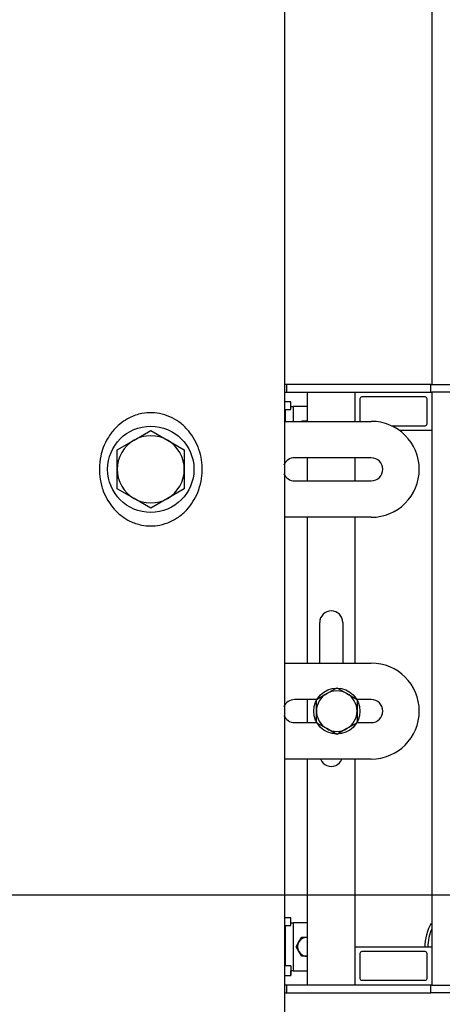
# Model space of a CAD drawing. Units: inches. Extents: x 33 to 263, y -206 to -2.
# Drawn here: x 138 to 147, y -190 to -168 of the extents above; entities that cross this region are included whole.
import ezdxf

# ---------------------------------------------------------------- set-up
doc = ezdxf.new("R2010")
doc.units = ezdxf.units.IN
doc.header["$MEASUREMENT"] = 0
doc.layers.add('Layer 1', color=7, linetype='Continuous')

# ---------------------------------------------------------------- blocks, each defined once
blk = doc.blocks.new('block 13523')
at = {"layer": 'Layer 1', "color": 7, "lineweight": 25, "true_color": 0xffffff}
blk.add_open_spline([(145.487, -183.169), (145.487, -182.89), (145.261, -182.664), (144.982, -182.664), (144.703, -182.664), (144.477, -182.89), (144.477, -183.169), (144.477, -183.448), (144.703, -183.674), (144.982, -183.674), (145.261, -183.674), (145.487, -183.448), (145.487, -183.169), (145.487, -183.169), (145.487, -183.169), (145.487, -183.169)], degree=3, knots=[0, 0, 0, 0, 1, 1, 1, 2, 2, 2, 3, 3, 3, 4, 4, 4, 5, 5, 5, 5], dxfattribs=at)
blk = doc.blocks.new('block 14407')
at = {"layer": 'Layer 1', "color": 7, "lineweight": 25, "true_color": 0xffffff}
blk.add_lwpolyline([(145.386, -188.338), (145.386, -184.221)], dxfattribs=at)
blk = doc.blocks.new('block 14408')
at = {"layer": 'Layer 1', "color": 7, "lineweight": 25, "true_color": 0xffffff}
blk.add_lwpolyline([(145.386, -182.117), (145.386, -178.918)], dxfattribs=at)
blk = doc.blocks.new('block 14409')
at = {"layer": 'Layer 1', "color": 7, "lineweight": 25, "true_color": 0xffffff}
blk.add_lwpolyline([(145.386, -178.118), (145.386, -177.613)], dxfattribs=at)
blk = doc.blocks.new('block 14410')
at = {"layer": 'Layer 1', "color": 7, "lineweight": 25, "true_color": 0xffffff}
blk.add_lwpolyline([(144.333, -176.173), (144.333, -176.813)], dxfattribs=at)
blk = doc.blocks.new('block 14411')
at = {"layer": 'Layer 1', "color": 7, "lineweight": 25, "true_color": 0xffffff}
blk.add_lwpolyline([(144.333, -177.613), (144.333, -178.118)], dxfattribs=at)
blk = doc.blocks.new('block 14412')
at = {"layer": 'Layer 1', "color": 7, "lineweight": 25, "true_color": 0xffffff}
blk.add_lwpolyline([(144.333, -178.918), (144.333, -182.117)], dxfattribs=at)
blk = doc.blocks.new('block 14413')
at = {"layer": 'Layer 1', "color": 7, "lineweight": 25, "true_color": 0xffffff}
blk.add_lwpolyline([(144.333, -182.917), (144.333, -183.422)], dxfattribs=at)
blk = doc.blocks.new('block 14414')
at = {"layer": 'Layer 1', "color": 7, "lineweight": 25, "true_color": 0xffffff}
blk.add_lwpolyline([(144.333, -184.221), (144.333, -189.179)], dxfattribs=at)
blk = doc.blocks.new('block 14415')
at = {"layer": 'Layer 1', "color": 7, "lineweight": 25, "true_color": 0xffffff}
blk.add_lwpolyline([(145.386, -189.179), (144.333, -189.179)], dxfattribs=at)
blk = doc.blocks.new('block 14416')
at = {"layer": 'Layer 1', "color": 7, "lineweight": 25, "true_color": 0xffffff}
blk.add_lwpolyline([(144.333, -176.173), (145.386, -176.173)], dxfattribs=at)
blk = doc.blocks.new('block 14417')
at = {"layer": 'Layer 1', "color": 7, "lineweight": 25, "true_color": 0xffffff}
blk.add_open_spline([(145.112, -181.224), (145.112, -181.085), (144.999, -180.972), (144.86, -180.972), (144.72, -180.972), (144.607, -181.085), (144.607, -181.224)], degree=3, knots=[0, 0, 0, 0, 1, 1, 1, 2, 2, 2, 2], dxfattribs=at)
blk = doc.blocks.new('block 14418')
at = {"layer": 'Layer 1', "color": 7, "lineweight": 25, "true_color": 0xffffff}
blk.add_lwpolyline([(145.112, -181.224), (145.112, -182.117)], dxfattribs=at)
blk = doc.blocks.new('block 14419')
at = {"layer": 'Layer 1', "color": 7, "lineweight": 25, "true_color": 0xffffff}
blk.add_open_spline([(144.628, -184.228), (144.682, -184.356), (144.831, -184.416), (144.959, -184.361), (145.014, -184.341), (145.074, -184.28), (145.093, -184.224)], degree=3, knots=[0, 0, 0, 0, 1, 1, 1, 2, 2, 2, 2], dxfattribs=at)
blk = doc.blocks.new('block 14420')
at = {"layer": 'Layer 1', "color": 7, "lineweight": 25, "true_color": 0xffffff}
blk.add_lwpolyline([(144.607, -182.117), (144.607, -181.224)], dxfattribs=at)
blk = doc.blocks.new('block 14421')
at = {"layer": 'Layer 1', "color": 7, "lineweight": 25, "true_color": 0xffffff}
blk.add_open_spline([(144.625, -184.221), (144.625, -184.223), (144.627, -184.226), (144.628, -184.228)], degree=3, dxfattribs=at)
blk = doc.blocks.new('block 14440')
at = {"layer": 'Layer 1', "color": 7, "lineweight": 25, "true_color": 0xffffff}
blk.add_lwpolyline([(145.426, -183.425), (145.204, -183.554)], dxfattribs=at)
blk = doc.blocks.new('block 14441')
at = {"layer": 'Layer 1', "color": 7, "lineweight": 25, "true_color": 0xffffff}
blk.add_lwpolyline([(145.204, -183.554), (144.982, -183.682)], dxfattribs=at)
blk = doc.blocks.new('block 14442')
at = {"layer": 'Layer 1', "color": 7, "lineweight": 25, "true_color": 0xffffff}
blk.add_lwpolyline([(144.982, -183.682), (144.76, -183.554)], dxfattribs=at)
blk = doc.blocks.new('block 14443')
at = {"layer": 'Layer 1', "color": 7, "lineweight": 25, "true_color": 0xffffff}
blk.add_lwpolyline([(144.76, -183.554), (144.538, -183.425)], dxfattribs=at)
blk = doc.blocks.new('block 14444')
at = {"layer": 'Layer 1', "color": 7, "lineweight": 25, "true_color": 0xffffff}
blk.add_lwpolyline([(144.538, -183.425), (144.538, -183.169)], dxfattribs=at)
blk = doc.blocks.new('block 14445')
at = {"layer": 'Layer 1', "color": 7, "lineweight": 25, "true_color": 0xffffff}
blk.add_lwpolyline([(144.538, -183.169), (144.538, -182.913)], dxfattribs=at)
blk = doc.blocks.new('block 14446')
at = {"layer": 'Layer 1', "color": 7, "lineweight": 25, "true_color": 0xffffff}
blk.add_lwpolyline([(144.538, -182.913), (144.76, -182.784)], dxfattribs=at)
blk = doc.blocks.new('block 14447')
at = {"layer": 'Layer 1', "color": 7, "lineweight": 25, "true_color": 0xffffff}
blk.add_lwpolyline([(144.76, -182.784), (144.982, -182.656)], dxfattribs=at)
blk = doc.blocks.new('block 14448')
at = {"layer": 'Layer 1', "color": 7, "lineweight": 25, "true_color": 0xffffff}
blk.add_lwpolyline([(144.982, -182.656), (145.204, -182.784)], dxfattribs=at)
blk = doc.blocks.new('block 14449')
at = {"layer": 'Layer 1', "color": 7, "lineweight": 25, "true_color": 0xffffff}
blk.add_lwpolyline([(145.204, -182.784), (145.426, -182.913)], dxfattribs=at)
blk = doc.blocks.new('block 14450')
at = {"layer": 'Layer 1', "color": 7, "lineweight": 25, "true_color": 0xffffff}
blk.add_lwpolyline([(145.426, -182.913), (145.426, -183.169)], dxfattribs=at)
blk = doc.blocks.new('block 14451')
at = {"layer": 'Layer 1', "color": 7, "lineweight": 25, "true_color": 0xffffff}
blk.add_lwpolyline([(145.426, -183.169), (145.426, -183.425)], dxfattribs=at)
blk = doc.blocks.new('block 14452')
at = {"layer": 'Layer 1', "color": 7, "lineweight": 25, "true_color": 0xffffff}
blk.add_open_spline([(145.204, -183.554), (145.334, -183.487), (145.433, -183.315), (145.426, -183.169)], degree=3, dxfattribs=at)
blk = doc.blocks.new('block 14453')
at = {"layer": 'Layer 1', "color": 7, "lineweight": 25, "true_color": 0xffffff}
blk.add_open_spline([(144.76, -183.554), (144.883, -183.633), (145.081, -183.633), (145.204, -183.554)], degree=3, dxfattribs=at)
blk = doc.blocks.new('block 14454')
at = {"layer": 'Layer 1', "color": 7, "lineweight": 25, "true_color": 0xffffff}
blk.add_open_spline([(144.538, -183.169), (144.53, -183.315), (144.63, -183.487), (144.76, -183.554)], degree=3, dxfattribs=at)
blk = doc.blocks.new('block 14455')
at = {"layer": 'Layer 1', "color": 7, "lineweight": 25, "true_color": 0xffffff}
blk.add_open_spline([(144.76, -182.784), (144.63, -182.851), (144.53, -183.023), (144.538, -183.169)], degree=3, dxfattribs=at)
blk = doc.blocks.new('block 14456')
at = {"layer": 'Layer 1', "color": 7, "lineweight": 25, "true_color": 0xffffff}
blk.add_open_spline([(145.204, -182.784), (145.081, -182.705), (144.883, -182.705), (144.76, -182.784)], degree=3, dxfattribs=at)
blk = doc.blocks.new('block 14457')
at = {"layer": 'Layer 1', "color": 7, "lineweight": 25, "true_color": 0xffffff}
blk.add_open_spline([(145.426, -183.169), (145.433, -183.023), (145.334, -182.851), (145.204, -182.784)], degree=3, dxfattribs=at)
blk = doc.blocks.new('block 14733')
at = {"layer": 'Layer 1', "color": 7, "lineweight": 25, "true_color": 0xffffff}
blk.add_lwpolyline([(140.162, -177.865), (140.162, -177.44)], dxfattribs=at)
blk = doc.blocks.new('block 14734')
at = {"layer": 'Layer 1', "color": 7, "lineweight": 25, "true_color": 0xffffff}
blk.add_lwpolyline([(140.162, -178.291), (140.162, -177.865)], dxfattribs=at)
blk = doc.blocks.new('block 14735')
at = {"layer": 'Layer 1', "color": 7, "lineweight": 25, "true_color": 0xffffff}
blk.add_lwpolyline([(140.531, -178.503), (140.162, -178.291)], dxfattribs=at)
blk = doc.blocks.new('block 14736')
at = {"layer": 'Layer 1', "color": 7, "lineweight": 25, "true_color": 0xffffff}
blk.add_lwpolyline([(140.899, -178.716), (140.531, -178.503)], dxfattribs=at)
blk = doc.blocks.new('block 14737')
at = {"layer": 'Layer 1', "color": 7, "lineweight": 25, "true_color": 0xffffff}
blk.add_lwpolyline([(141.267, -178.503), (140.899, -178.716)], dxfattribs=at)
blk = doc.blocks.new('block 14738')
at = {"layer": 'Layer 1', "color": 7, "lineweight": 25, "true_color": 0xffffff}
blk.add_lwpolyline([(141.635, -178.291), (141.267, -178.503)], dxfattribs=at)
blk = doc.blocks.new('block 14739')
at = {"layer": 'Layer 1', "color": 7, "lineweight": 25, "true_color": 0xffffff}
blk.add_lwpolyline([(141.635, -177.865), (141.635, -178.291)], dxfattribs=at)
blk = doc.blocks.new('block 14740')
at = {"layer": 'Layer 1', "color": 7, "lineweight": 25, "true_color": 0xffffff}
blk.add_lwpolyline([(141.635, -177.44), (141.635, -177.865)], dxfattribs=at)
blk = doc.blocks.new('block 14741')
at = {"layer": 'Layer 1', "color": 7, "lineweight": 25, "true_color": 0xffffff}
blk.add_lwpolyline([(141.267, -177.228), (141.635, -177.44)], dxfattribs=at)
blk = doc.blocks.new('block 14742')
at = {"layer": 'Layer 1', "color": 7, "lineweight": 25, "true_color": 0xffffff}
blk.add_lwpolyline([(140.899, -177.015), (141.267, -177.228)], dxfattribs=at)
blk = doc.blocks.new('block 14743')
at = {"layer": 'Layer 1', "color": 7, "lineweight": 25, "true_color": 0xffffff}
blk.add_lwpolyline([(140.531, -177.228), (140.899, -177.015)], dxfattribs=at)
blk = doc.blocks.new('block 14744')
at = {"layer": 'Layer 1', "color": 7, "lineweight": 25, "true_color": 0xffffff}
blk.add_lwpolyline([(140.162, -177.44), (140.531, -177.228)], dxfattribs=at)
blk = doc.blocks.new('block 14745')
at = {"layer": 'Layer 1', "color": 7, "lineweight": 25, "true_color": 0xffffff}
blk.add_open_spline([(141.635, -177.865), (141.648, -177.623), (141.483, -177.338), (141.267, -177.228)], degree=3, dxfattribs=at)
blk = doc.blocks.new('block 14746')
at = {"layer": 'Layer 1', "color": 7, "lineweight": 25, "true_color": 0xffffff}
blk.add_open_spline([(141.267, -177.228), (141.063, -177.096), (140.734, -177.096), (140.531, -177.228)], degree=3, dxfattribs=at)
blk = doc.blocks.new('block 14747')
at = {"layer": 'Layer 1', "color": 7, "lineweight": 25, "true_color": 0xffffff}
blk.add_open_spline([(140.531, -177.228), (140.315, -177.338), (140.15, -177.623), (140.162, -177.865)], degree=3, dxfattribs=at)
blk = doc.blocks.new('block 14748')
at = {"layer": 'Layer 1', "color": 7, "lineweight": 25, "true_color": 0xffffff}
blk.add_open_spline([(140.162, -177.865), (140.15, -178.108), (140.315, -178.393), (140.531, -178.503)], degree=3, dxfattribs=at)
blk = doc.blocks.new('block 14749')
at = {"layer": 'Layer 1', "color": 7, "lineweight": 25, "true_color": 0xffffff}
blk.add_open_spline([(140.531, -178.503), (140.734, -178.635), (141.063, -178.635), (141.267, -178.503)], degree=3, dxfattribs=at)
blk = doc.blocks.new('block 14750')
at = {"layer": 'Layer 1', "color": 7, "lineweight": 25, "true_color": 0xffffff}
blk.add_open_spline([(141.267, -178.503), (141.483, -178.393), (141.648, -178.108), (141.635, -177.865)], degree=3, dxfattribs=at)
blk = doc.blocks.new('block 15300')
at = {"layer": 'Layer 1', "color": 7, "lineweight": 25, "true_color": 0xffffff}
blk.add_open_spline([(141.846, -177.865), (141.846, -177.342), (141.422, -176.918), (140.899, -176.918), (140.376, -176.918), (139.952, -177.342), (139.952, -177.865), (139.952, -178.389), (140.376, -178.813), (140.899, -178.813), (141.422, -178.813), (141.846, -178.389), (141.846, -177.865), (141.846, -177.865), (141.846, -177.865), (141.846, -177.865)], degree=3, knots=[0, 0, 0, 0, 1, 1, 1, 2, 2, 2, 3, 3, 3, 4, 4, 4, 5, 5, 5, 5], dxfattribs=at)
blk = doc.blocks.new('block 15302')
at = {"layer": 'Layer 1', "color": 7, "lineweight": 25, "true_color": 0xffffff}
blk.add_open_spline([(145.739, -178.118), (145.879, -178.118), (145.992, -178.005), (145.992, -177.865), (145.992, -177.726), (145.879, -177.613), (145.739, -177.613)], degree=3, knots=[0, 0, 0, 0, 1, 1, 1, 2, 2, 2, 2], dxfattribs=at)
blk = doc.blocks.new('block 15303')
at = {"layer": 'Layer 1', "color": 7, "lineweight": 25, "true_color": 0xffffff}
blk.add_lwpolyline([(144.056, -178.118), (145.739, -178.118)], dxfattribs=at)
blk = doc.blocks.new('block 15304')
at = {"layer": 'Layer 1', "color": 7, "lineweight": 25, "true_color": 0xffffff}
blk.add_open_spline([(144.056, -177.613), (143.958, -177.609), (143.854, -177.68), (143.821, -177.772)], degree=3, dxfattribs=at)
blk = doc.blocks.new('block 15305')
at = {"layer": 'Layer 1', "color": 7, "lineweight": 25, "true_color": 0xffffff}
blk.add_open_spline([(143.821, -177.959), (143.854, -178.051), (143.958, -178.122), (144.056, -178.118)], degree=3, dxfattribs=at)
blk = doc.blocks.new('block 15306')
at = {"layer": 'Layer 1', "color": 7, "lineweight": 25, "true_color": 0xffffff}
blk.add_lwpolyline([(145.739, -177.613), (144.056, -177.613)], dxfattribs=at)
blk = doc.blocks.new('block 15307')
at = {"layer": 'Layer 1', "color": 7, "lineweight": 25, "true_color": 0xffffff}
blk.add_open_spline([(145.739, -178.918), (146.321, -178.918), (146.792, -178.447), (146.792, -177.865), (146.792, -177.284), (146.321, -176.813), (145.739, -176.813)], degree=3, knots=[0, 0, 0, 0, 1, 1, 1, 2, 2, 2, 2], dxfattribs=at)
blk = doc.blocks.new('block 15308')
at = {"layer": 'Layer 1', "color": 7, "lineweight": 25, "true_color": 0xffffff}
blk.add_lwpolyline([(145.739, -178.918), (143.839, -178.918)], dxfattribs=at)
blk = doc.blocks.new('block 15309')
at = {"layer": 'Layer 1', "color": 7, "lineweight": 25, "true_color": 0xffffff}
blk.add_lwpolyline([(143.839, -176.813), (145.739, -176.813)], dxfattribs=at)
blk = doc.blocks.new('block 15343')
at = {"layer": 'Layer 1', "color": 7, "lineweight": 25, "true_color": 0xffffff}
blk.add_open_spline([(140.162, -177.778), (140.155, -177.823), (140.155, -177.908), (140.162, -177.954)], degree=3, dxfattribs=at)
blk = doc.blocks.new('block 15344')
at = {"layer": 'Layer 1', "color": 7, "lineweight": 25, "true_color": 0xffffff}
blk.add_open_spline([(141.635, -177.954), (141.643, -177.908), (141.643, -177.823), (141.635, -177.778)], degree=3, dxfattribs=at)
blk = doc.blocks.new('block 15366')
at = {"layer": 'Layer 1', "color": 7, "lineweight": 25, "true_color": 0xffffff}
blk.add_lwpolyline([(143.839, -193.454), (143.839, -167.58)], dxfattribs=at)
blk = doc.blocks.new('block 15367')
at = {"layer": 'Layer 1', "color": 7, "lineweight": 25, "true_color": 0xffffff}
blk.add_open_spline([(140.899, -179.107), (140.831, -179.107), (140.764, -179.101), (140.697, -179.087), (140.609, -179.07), (140.523, -179.041), (140.442, -179.001), (140.381, -178.971), (140.323, -178.936), (140.269, -178.896), (140.206, -178.849), (140.147, -178.795), (140.094, -178.736), (139.993, -178.623), (139.913, -178.489), (139.857, -178.343), (139.825, -178.259), (139.802, -178.171), (139.788, -178.081), (139.775, -178.005), (139.769, -177.926), (139.77, -177.848), (139.772, -177.756), (139.782, -177.664), (139.802, -177.574), (139.816, -177.51), (139.835, -177.448), (139.857, -177.387), (139.885, -177.314), (139.919, -177.245), (139.958, -177.179), (140.002, -177.107), (140.052, -177.04), (140.109, -176.979), (140.202, -176.878), (140.312, -176.795), (140.432, -176.735), (140.518, -176.692), (140.609, -176.661), (140.702, -176.643), (140.776, -176.629), (140.851, -176.622), (140.925, -176.624), (141, -176.626), (141.075, -176.636), (141.148, -176.655), (141.224, -176.673), (141.297, -176.701), (141.368, -176.736), (141.437, -176.771), (141.503, -176.814), (141.565, -176.863), (141.625, -176.911), (141.68, -176.966), (141.731, -177.026), (141.779, -177.085), (141.823, -177.149), (141.861, -177.217), (141.899, -177.284), (141.931, -177.356), (141.956, -177.431), (141.981, -177.504), (142, -177.581), (142.012, -177.659), (142.024, -177.737), (142.029, -177.815), (142.027, -177.894), (142.026, -177.973), (142.017, -178.051), (142.002, -178.128), (141.985, -178.212), (141.961, -178.294), (141.929, -178.372), (141.872, -178.514), (141.79, -178.643), (141.69, -178.751), (141.634, -178.812), (141.572, -178.866), (141.505, -178.913), (141.45, -178.951), (141.393, -178.984), (141.333, -179.012), (141.257, -179.046), (141.178, -179.072), (141.097, -179.088), (141.032, -179.101), (140.965, -179.107), (140.899, -179.107)], degree=3, knots=[0, 0, 0, 0, 1, 1, 1, 2, 2, 2, 3, 3, 3, 4, 4, 4, 5, 5, 5, 6, 6, 6, 7, 7, 7, 8, 8, 8, 9, 9, 9, 10, 10, 10, 11, 11, 11, 12, 12, 12, 13, 13, 13, 14, 14, 14, 15, 15, 15, 16, 16, 16, 17, 17, 17, 18, 18, 18, 19, 19, 19, 20, 20, 20, 21, 21, 21, 22, 22, 22, 23, 23, 23, 24, 24, 24, 25, 25, 25, 26, 26, 26, 27, 27, 27, 28, 28, 28, 29, 29, 29, 29], dxfattribs=at)
blk = doc.blocks.new('block 15410')
at = {"layer": 'Layer 1', "color": 7, "lineweight": 25, "true_color": 0xffffff}
blk.add_lwpolyline([(145.739, -184.221), (143.839, -184.221)], dxfattribs=at)
blk = doc.blocks.new('block 15411')
at = {"layer": 'Layer 1', "color": 7, "lineweight": 25, "true_color": 0xffffff}
blk.add_lwpolyline([(143.839, -182.117), (145.739, -182.117)], dxfattribs=at)
blk = doc.blocks.new('block 15412')
at = {"layer": 'Layer 1', "color": 7, "lineweight": 25, "true_color": 0xffffff}
blk.add_open_spline([(145.739, -184.221), (146.321, -184.221), (146.792, -183.75), (146.792, -183.169), (146.792, -182.588), (146.321, -182.117), (145.739, -182.117)], degree=3, knots=[0, 0, 0, 0, 1, 1, 1, 2, 2, 2, 2], dxfattribs=at)
blk = doc.blocks.new('block 15413')
at = {"layer": 'Layer 1', "color": 7, "lineweight": 25, "true_color": 0xffffff}
blk.add_open_spline([(144.056, -182.917), (143.958, -182.913), (143.854, -182.983), (143.821, -183.075)], degree=3, dxfattribs=at)
blk = doc.blocks.new('block 15414')
at = {"layer": 'Layer 1', "color": 7, "lineweight": 25, "true_color": 0xffffff}
blk.add_open_spline([(143.821, -183.263), (143.854, -183.355), (143.958, -183.425), (144.056, -183.422)], degree=3, dxfattribs=at)
blk = doc.blocks.new('block 15415')
at = {"layer": 'Layer 1', "color": 7, "lineweight": 25, "true_color": 0xffffff}
blk.add_lwpolyline([(145.739, -182.917), (145.426, -182.917)], dxfattribs=at)
blk = doc.blocks.new('block 15416')
at = {"layer": 'Layer 1', "color": 7, "lineweight": 25, "true_color": 0xffffff}
blk.add_lwpolyline([(144.538, -182.917), (144.056, -182.917)], dxfattribs=at)
blk = doc.blocks.new('block 15417')
at = {"layer": 'Layer 1', "color": 7, "lineweight": 25, "true_color": 0xffffff}
blk.add_open_spline([(145.739, -183.422), (145.879, -183.422), (145.992, -183.309), (145.992, -183.169), (145.992, -183.03), (145.879, -182.917), (145.739, -182.917)], degree=3, knots=[0, 0, 0, 0, 1, 1, 1, 2, 2, 2, 2], dxfattribs=at)
blk = doc.blocks.new('block 15418')
at = {"layer": 'Layer 1', "color": 7, "lineweight": 25, "true_color": 0xffffff}
blk.add_lwpolyline([(144.056, -183.422), (144.538, -183.422)], dxfattribs=at)
blk = doc.blocks.new('block 15419')
at = {"layer": 'Layer 1', "color": 7, "lineweight": 25, "true_color": 0xffffff}
blk.add_lwpolyline([(145.426, -183.422), (145.739, -183.422)], dxfattribs=at)
blk = doc.blocks.new('block 15492')
at = {"layer": 'Layer 1', "color": 7, "lineweight": 25, "true_color": 0xffffff}
blk.add_open_spline([(147.068, -187.946), (147.017, -188.044), (146.976, -188.228), (146.982, -188.338)], degree=3, dxfattribs=at)
blk = doc.blocks.new('block 15496')
at = {"layer": 'Layer 1', "color": 7, "lineweight": 25, "true_color": 0xffffff}
blk.add_open_spline([(147.056, -187.828), (146.973, -187.952), (146.907, -188.189), (146.916, -188.338)], degree=3, dxfattribs=at)
blk = doc.blocks.new('block 15517')
at = {"layer": 'Layer 1', "color": 7, "lineweight": 25, "true_color": 0xffffff}
blk.add_lwpolyline([(147.069, -162.999), (147.069, -176.005)], dxfattribs=at)
blk = doc.blocks.new('block 15518')
at = {"layer": 'Layer 1', "color": 7, "lineweight": 25, "true_color": 0xffffff}
blk.add_lwpolyline([(147.069, -177.015), (147.069, -188.338)], dxfattribs=at)
blk = doc.blocks.new('block 15521')
at = {"layer": 'Layer 1', "color": 7, "lineweight": 25, "true_color": 0xffffff}
blk.add_lwpolyline([(149.174, -189.348), (147.048, -189.348)], dxfattribs=at)
blk = doc.blocks.new('block 15522')
at = {"layer": 'Layer 1', "color": 7, "lineweight": 25, "true_color": 0xffffff}
blk.add_lwpolyline([(143.877, -189.348), (147.048, -189.348)], dxfattribs=at)
blk = doc.blocks.new('block 15524')
at = {"layer": 'Layer 1', "color": 7, "lineweight": 25, "true_color": 0xffffff}
blk.add_lwpolyline([(143.839, -189.348), (143.877, -189.348)], dxfattribs=at)
blk = doc.blocks.new('block 15533')
at = {"layer": 'Layer 1', "color": 7, "lineweight": 25, "true_color": 0xffffff}
blk.add_lwpolyline([(143.877, -189.179), (143.839, -189.179)], dxfattribs=at)
blk = doc.blocks.new('block 15535')
at = {"layer": 'Layer 1', "color": 7, "lineweight": 25, "true_color": 0xffffff}
blk.add_lwpolyline([(144.333, -189.179), (143.877, -189.179)], dxfattribs=at)
blk = doc.blocks.new('block 15536')
at = {"layer": 'Layer 1', "color": 7, "lineweight": 25, "true_color": 0xffffff}
blk.add_lwpolyline([(147.069, -189.179), (149.174, -189.179)], dxfattribs=at)
blk = doc.blocks.new('block 15537')
at = {"layer": 'Layer 1', "color": 7, "lineweight": 25, "true_color": 0xffffff}
blk.add_lwpolyline([(147.048, -189.348), (147.048, -189.179)], dxfattribs=at)
blk = doc.blocks.new('block 15538')
at = {"layer": 'Layer 1', "color": 7, "lineweight": 25, "true_color": 0xffffff}
blk.add_lwpolyline([(143.877, -189.179), (143.877, -189.348)], dxfattribs=at)
blk = doc.blocks.new('block 15566')
at = {"layer": 'Layer 1', "color": 7, "lineweight": 25, "true_color": 0xffffff}
blk.add_lwpolyline([(145.386, -188.338), (147.069, -188.338)], dxfattribs=at)
blk = doc.blocks.new('block 15567')
at = {"layer": 'Layer 1', "color": 7, "lineweight": 25, "true_color": 0xffffff}
blk.add_lwpolyline([(147.069, -188.338), (147.069, -189.179)], dxfattribs=at)
blk = doc.blocks.new('block 15568')
at = {"layer": 'Layer 1', "color": 7, "lineweight": 25, "true_color": 0xffffff}
blk.add_lwpolyline([(147.069, -189.179), (145.386, -189.179)], dxfattribs=at)
blk = doc.blocks.new('block 15569')
at = {"layer": 'Layer 1', "color": 7, "lineweight": 25, "true_color": 0xffffff}
blk.add_lwpolyline([(145.386, -189.179), (145.386, -188.338)], dxfattribs=at)
blk = doc.blocks.new('block 15570')
at = {"layer": 'Layer 1', "color": 7, "lineweight": 25, "true_color": 0xffffff}
blk.add_lwpolyline([(145.491, -188.485), (145.491, -189.032)], dxfattribs=at)
blk = doc.blocks.new('block 15571')
at = {"layer": 'Layer 1', "color": 7, "lineweight": 25, "true_color": 0xffffff}
blk.add_lwpolyline([(145.533, -189.074), (146.922, -189.074)], dxfattribs=at)
blk = doc.blocks.new('block 15572')
at = {"layer": 'Layer 1', "color": 7, "lineweight": 25, "true_color": 0xffffff}
blk.add_lwpolyline([(146.964, -189.032), (146.964, -188.485)], dxfattribs=at)
blk = doc.blocks.new('block 15573')
at = {"layer": 'Layer 1', "color": 7, "lineweight": 25, "true_color": 0xffffff}
blk.add_lwpolyline([(146.922, -188.443), (145.533, -188.443)], dxfattribs=at)
blk = doc.blocks.new('block 15574')
at = {"layer": 'Layer 1', "color": 7, "lineweight": 25, "true_color": 0xffffff}
blk.add_open_spline([(145.491, -189.032), (145.491, -189.055), (145.51, -189.074), (145.533, -189.074)], degree=3, dxfattribs=at)
blk = doc.blocks.new('block 15575')
at = {"layer": 'Layer 1', "color": 7, "lineweight": 25, "true_color": 0xffffff}
blk.add_open_spline([(145.533, -188.443), (145.51, -188.443), (145.491, -188.462), (145.491, -188.485)], degree=3, dxfattribs=at)
blk = doc.blocks.new('block 15576')
at = {"layer": 'Layer 1', "color": 7, "lineweight": 25, "true_color": 0xffffff}
blk.add_open_spline([(146.922, -189.074), (146.945, -189.074), (146.964, -189.055), (146.964, -189.032)], degree=3, dxfattribs=at)
blk = doc.blocks.new('block 15577')
at = {"layer": 'Layer 1', "color": 7, "lineweight": 25, "true_color": 0xffffff}
blk.add_open_spline([(146.964, -188.485), (146.964, -188.462), (146.945, -188.443), (146.922, -188.443)], degree=3, dxfattribs=at)
blk = doc.blocks.new('block 15578')
at = {"layer": 'Layer 1', "color": 7, "lineweight": 25, "true_color": 0xffffff}
blk.add_lwpolyline([(145.386, -176.173), (147.069, -176.173)], dxfattribs=at)
blk = doc.blocks.new('block 15579')
at = {"layer": 'Layer 1', "color": 7, "lineweight": 25, "true_color": 0xffffff}
blk.add_lwpolyline([(147.069, -176.173), (147.069, -177.015)], dxfattribs=at)
blk = doc.blocks.new('block 15580')
at = {"layer": 'Layer 1', "color": 7, "lineweight": 25, "true_color": 0xffffff}
blk.add_lwpolyline([(147.069, -177.015), (146.359, -177.015)], dxfattribs=at)
blk = doc.blocks.new('block 15581')
at = {"layer": 'Layer 1', "color": 7, "lineweight": 25, "true_color": 0xffffff}
blk.add_lwpolyline([(145.386, -176.813), (145.386, -176.173)], dxfattribs=at)
blk = doc.blocks.new('block 15582')
at = {"layer": 'Layer 1', "color": 7, "lineweight": 25, "true_color": 0xffffff}
blk.add_lwpolyline([(145.491, -176.321), (145.491, -176.813)], dxfattribs=at)
blk = doc.blocks.new('block 15583')
at = {"layer": 'Layer 1', "color": 7, "lineweight": 25, "true_color": 0xffffff}
blk.add_lwpolyline([(146.18, -176.91), (146.922, -176.91)], dxfattribs=at)
blk = doc.blocks.new('block 15584')
at = {"layer": 'Layer 1', "color": 7, "lineweight": 25, "true_color": 0xffffff}
blk.add_lwpolyline([(146.964, -176.868), (146.964, -176.321)], dxfattribs=at)
blk = doc.blocks.new('block 15585')
at = {"layer": 'Layer 1', "color": 7, "lineweight": 25, "true_color": 0xffffff}
blk.add_lwpolyline([(146.922, -176.279), (145.533, -176.279)], dxfattribs=at)
blk = doc.blocks.new('block 15586')
at = {"layer": 'Layer 1', "color": 7, "lineweight": 25, "true_color": 0xffffff}
blk.add_open_spline([(145.533, -176.279), (145.51, -176.279), (145.491, -176.298), (145.491, -176.321)], degree=3, dxfattribs=at)
blk = doc.blocks.new('block 15587')
at = {"layer": 'Layer 1', "color": 7, "lineweight": 25, "true_color": 0xffffff}
blk.add_open_spline([(146.922, -176.91), (146.945, -176.91), (146.964, -176.891), (146.964, -176.868)], degree=3, dxfattribs=at)
blk = doc.blocks.new('block 15588')
at = {"layer": 'Layer 1', "color": 7, "lineweight": 25, "true_color": 0xffffff}
blk.add_open_spline([(146.964, -176.321), (146.964, -176.298), (146.945, -176.279), (146.922, -176.279)], degree=3, dxfattribs=at)
blk = doc.blocks.new('block 15621')
at = {"layer": 'Layer 1', "color": 7, "lineweight": 25, "true_color": 0xffffff}
blk.add_lwpolyline([(149.174, -176.173), (147.069, -176.173)], dxfattribs=at)
blk = doc.blocks.new('block 15622')
at = {"layer": 'Layer 1', "color": 7, "lineweight": 25, "true_color": 0xffffff}
blk.add_lwpolyline([(143.877, -176.173), (144.333, -176.173)], dxfattribs=at)
blk = doc.blocks.new('block 15624')
at = {"layer": 'Layer 1', "color": 7, "lineweight": 25, "true_color": 0xffffff}
blk.add_lwpolyline([(143.839, -176.173), (143.877, -176.173)], dxfattribs=at)
blk = doc.blocks.new('block 15630')
at = {"layer": 'Layer 1', "color": 7, "lineweight": 25, "true_color": 0xffffff}
blk.add_lwpolyline([(143.877, -176.005), (143.839, -176.005)], dxfattribs=at)
blk = doc.blocks.new('block 15632')
at = {"layer": 'Layer 1', "color": 7, "lineweight": 25, "true_color": 0xffffff}
blk.add_lwpolyline([(147.048, -176.005), (143.877, -176.005)], dxfattribs=at)
blk = doc.blocks.new('block 15633')
at = {"layer": 'Layer 1', "color": 7, "lineweight": 25, "true_color": 0xffffff}
blk.add_lwpolyline([(147.048, -176.005), (149.174, -176.005)], dxfattribs=at)
blk = doc.blocks.new('block 15634')
at = {"layer": 'Layer 1', "color": 7, "lineweight": 25, "true_color": 0xffffff}
blk.add_lwpolyline([(147.048, -176.173), (147.048, -176.005)], dxfattribs=at)
blk = doc.blocks.new('block 15635')
at = {"layer": 'Layer 1', "color": 7, "lineweight": 25, "true_color": 0xffffff}
blk.add_lwpolyline([(143.877, -176.005), (143.877, -176.173)], dxfattribs=at)
blk = doc.blocks.new('block 15745')
at = {"layer": 'Layer 1', "color": 7, "lineweight": 25, "true_color": 0xffffff}
blk.add_lwpolyline([(144.212, -188.548), (144.151, -188.443)], dxfattribs=at)
blk = doc.blocks.new('block 15746')
at = {"layer": 'Layer 1', "color": 7, "lineweight": 25, "true_color": 0xffffff}
blk.add_lwpolyline([(144.151, -188.443), (144.09, -188.338)], dxfattribs=at)
blk = doc.blocks.new('block 15747')
at = {"layer": 'Layer 1', "color": 7, "lineweight": 25, "true_color": 0xffffff}
blk.add_lwpolyline([(144.09, -188.338), (144.151, -188.232)], dxfattribs=at)
blk = doc.blocks.new('block 15748')
at = {"layer": 'Layer 1', "color": 7, "lineweight": 25, "true_color": 0xffffff}
blk.add_lwpolyline([(144.151, -188.232), (144.212, -188.127)], dxfattribs=at)
blk = doc.blocks.new('block 15749')
at = {"layer": 'Layer 1', "color": 7, "lineweight": 25, "true_color": 0xffffff}
blk.add_lwpolyline([(144.212, -188.127), (144.333, -188.127)], dxfattribs=at)
blk = doc.blocks.new('block 15750')
at = {"layer": 'Layer 1', "color": 7, "lineweight": 25, "true_color": 0xffffff}
blk.add_lwpolyline([(144.333, -188.127), (144.333, -188.127)], dxfattribs=at)
blk = doc.blocks.new('block 15751')
at = {"layer": 'Layer 1', "color": 7, "lineweight": 25, "true_color": 0xffffff}
blk.add_lwpolyline([(144.333, -188.548), (144.212, -188.548)], dxfattribs=at)
blk = doc.blocks.new('block 15755')
at = {"layer": 'Layer 1', "color": 7, "lineweight": 25, "true_color": 0xffffff}
blk.add_lwpolyline([(143.972, -187.812), (144.023, -187.812)], dxfattribs=at)
blk = doc.blocks.new('block 15756')
at = {"layer": 'Layer 1', "color": 7, "lineweight": 25, "true_color": 0xffffff}
blk.add_lwpolyline([(144.333, -187.812), (144.023, -187.812)], dxfattribs=at)
blk = doc.blocks.new('block 15759')
at = {"layer": 'Layer 1', "color": 7, "lineweight": 25, "true_color": 0xffffff}
blk.add_lwpolyline([(144.023, -188.864), (143.972, -188.864)], dxfattribs=at)
blk = doc.blocks.new('block 15760')
at = {"layer": 'Layer 1', "color": 7, "lineweight": 25, "true_color": 0xffffff}
blk.add_lwpolyline([(144.023, -188.864), (144.333, -188.864)], dxfattribs=at)
blk = doc.blocks.new('block 15779')
at = {"layer": 'Layer 1', "color": 7, "lineweight": 25, "true_color": 0xffffff}
blk.add_lwpolyline([(144.023, -187.812), (144.023, -188.864)], dxfattribs=at)
blk = doc.blocks.new('block 15780')
at = {"layer": 'Layer 1', "color": 7, "lineweight": 25, "true_color": 0xffffff}
blk.add_open_spline([(144.151, -188.443), (144.183, -188.505), (144.264, -188.552), (144.333, -188.548)], degree=3, dxfattribs=at)
blk = doc.blocks.new('block 15781')
at = {"layer": 'Layer 1', "color": 7, "lineweight": 25, "true_color": 0xffffff}
blk.add_open_spline([(144.151, -188.232), (144.113, -188.291), (144.113, -188.385), (144.151, -188.443)], degree=3, dxfattribs=at)
blk = doc.blocks.new('block 15782')
at = {"layer": 'Layer 1', "color": 7, "lineweight": 25, "true_color": 0xffffff}
blk.add_open_spline([(144.333, -188.127), (144.264, -188.124), (144.183, -188.171), (144.151, -188.232)], degree=3, dxfattribs=at)
blk = doc.blocks.new('block 15783')
at = {"layer": 'Layer 1', "color": 7, "lineweight": 25, "true_color": 0xffffff}
blk.add_lwpolyline([(144.333, -188.127), (144.333, -188.127)], dxfattribs=at)
blk = doc.blocks.new('block 15784')
at = {"layer": 'Layer 1', "color": 7, "lineweight": 25, "true_color": 0xffffff}
blk.add_lwpolyline([(144.333, -188.548), (144.333, -188.548)], dxfattribs=at)
blk = doc.blocks.new('block 15785')
at = {"layer": 'Layer 1', "color": 7, "lineweight": 25, "true_color": 0xffffff}
blk.add_lwpolyline([(143.973, -188.969), (143.973, -188.864)], dxfattribs=at)
blk = doc.blocks.new('block 15787')
at = {"layer": 'Layer 1', "color": 7, "lineweight": 25, "true_color": 0xffffff}
blk.add_lwpolyline([(143.839, -187.875), (143.972, -187.875)], dxfattribs=at)
blk = doc.blocks.new('block 15788')
at = {"layer": 'Layer 1', "color": 7, "lineweight": 25, "true_color": 0xffffff}
blk.add_lwpolyline([(143.972, -187.875), (143.972, -187.706)], dxfattribs=at)
blk = doc.blocks.new('block 15789')
at = {"layer": 'Layer 1', "color": 7, "lineweight": 25, "true_color": 0xffffff}
blk.add_lwpolyline([(143.972, -187.706), (143.839, -187.706)], dxfattribs=at)
blk = doc.blocks.new('block 15792')
at = {"layer": 'Layer 1', "color": 7, "lineweight": 25, "true_color": 0xffffff}
blk.add_lwpolyline([(143.973, -187.812), (143.973, -187.706)], dxfattribs=at)
blk = doc.blocks.new('block 15793')
at = {"layer": 'Layer 1', "color": 7, "lineweight": 25, "true_color": 0xffffff}
blk.add_lwpolyline([(143.972, -188.759), (143.839, -188.759)], dxfattribs=at)
blk = doc.blocks.new('block 15797')
at = {"layer": 'Layer 1', "color": 7, "lineweight": 25, "true_color": 0xffffff}
blk.add_lwpolyline([(143.839, -188.969), (143.972, -188.969)], dxfattribs=at)
blk = doc.blocks.new('block 15798')
at = {"layer": 'Layer 1', "color": 7, "lineweight": 25, "true_color": 0xffffff}
blk.add_lwpolyline([(143.972, -188.759), (143.972, -188.969)], dxfattribs=at)
blk = doc.blocks.new('block 15799')
at = {"layer": 'Layer 1', "color": 7, "lineweight": 25, "true_color": 0xffffff}
blk.add_lwpolyline([(143.856, -188.759), (143.856, -187.875)], dxfattribs=at)
blk = doc.blocks.new('block 15801')
at = {"layer": 'Layer 1', "color": 7, "lineweight": 25, "true_color": 0xffffff}
blk.add_lwpolyline([(143.973, -187.706), (143.972, -187.706)], dxfattribs=at)
blk = doc.blocks.new('block 15802')
at = {"layer": 'Layer 1', "color": 7, "lineweight": 25, "true_color": 0xffffff}
blk.add_lwpolyline([(143.972, -188.969), (143.973, -188.969)], dxfattribs=at)
blk = doc.blocks.new('block 15810')
at = {"layer": 'Layer 1', "color": 7, "lineweight": 25, "true_color": 0xffffff}
blk.add_lwpolyline([(144.207, -176.813), (144.212, -176.805)], dxfattribs=at)
blk = doc.blocks.new('block 15811')
at = {"layer": 'Layer 1', "color": 7, "lineweight": 25, "true_color": 0xffffff}
blk.add_lwpolyline([(144.212, -176.805), (144.333, -176.805)], dxfattribs=at)
blk = doc.blocks.new('block 15812')
at = {"layer": 'Layer 1', "color": 7, "lineweight": 25, "true_color": 0xffffff}
blk.add_lwpolyline([(144.333, -176.805), (144.333, -176.805)], dxfattribs=at)
blk = doc.blocks.new('block 15813')
at = {"layer": 'Layer 1', "color": 7, "lineweight": 25, "true_color": 0xffffff}
blk.add_lwpolyline([(143.972, -176.489), (144.023, -176.489)], dxfattribs=at)
blk = doc.blocks.new('block 15814')
at = {"layer": 'Layer 1', "color": 7, "lineweight": 25, "true_color": 0xffffff}
blk.add_lwpolyline([(144.333, -176.489), (144.023, -176.489)], dxfattribs=at)
blk = doc.blocks.new('block 15815')
at = {"layer": 'Layer 1', "color": 7, "lineweight": 25, "true_color": 0xffffff}
blk.add_lwpolyline([(144.023, -176.489), (144.023, -176.813)], dxfattribs=at)
blk = doc.blocks.new('block 15816')
at = {"layer": 'Layer 1', "color": 7, "lineweight": 25, "true_color": 0xffffff}
blk.add_open_spline([(144.333, -176.805), (144.317, -176.804), (144.289, -176.808), (144.274, -176.813)], degree=3, dxfattribs=at)
blk = doc.blocks.new('block 15817')
at = {"layer": 'Layer 1', "color": 7, "lineweight": 25, "true_color": 0xffffff}
blk.add_lwpolyline([(144.333, -176.805), (144.333, -176.805)], dxfattribs=at)
blk = doc.blocks.new('block 15818')
at = {"layer": 'Layer 1', "color": 7, "lineweight": 25, "true_color": 0xffffff}
blk.add_lwpolyline([(143.839, -176.552), (143.972, -176.552)], dxfattribs=at)
blk = doc.blocks.new('block 15819')
at = {"layer": 'Layer 1', "color": 7, "lineweight": 25, "true_color": 0xffffff}
blk.add_lwpolyline([(143.972, -176.552), (143.972, -176.384)], dxfattribs=at)
blk = doc.blocks.new('block 15820')
at = {"layer": 'Layer 1', "color": 7, "lineweight": 25, "true_color": 0xffffff}
blk.add_lwpolyline([(143.972, -176.384), (143.839, -176.384)], dxfattribs=at)
blk = doc.blocks.new('block 15821')
at = {"layer": 'Layer 1', "color": 7, "lineweight": 25, "true_color": 0xffffff}
blk.add_lwpolyline([(143.973, -176.489), (143.973, -176.384)], dxfattribs=at)
blk = doc.blocks.new('block 15822')
at = {"layer": 'Layer 1', "color": 7, "lineweight": 25, "true_color": 0xffffff}
blk.add_lwpolyline([(143.856, -176.813), (143.856, -176.552)], dxfattribs=at)
blk = doc.blocks.new('block 15823')
at = {"layer": 'Layer 1', "color": 7, "lineweight": 25, "true_color": 0xffffff}
blk.add_lwpolyline([(143.973, -176.384), (143.972, -176.384)], dxfattribs=at)
blk = doc.blocks.new('block 16115')
at = {"layer": 'Layer 1', "color": 144, "lineweight": 25, "true_color": 0x0078c1}
blk.add_lwpolyline([(161.483, -187.206), (116.277, -187.206)], dxfattribs=at)

msp = doc.modelspace()

# ---------------------------------------------------------------- block references
at = {"layer": 'Layer 1'}
for name in ['block 15517', 'block 15366', 'block 15630', 'block 15632', 'block 15635', 'block 15633', 'block 15634', 'block 15624', 'block 15622', 'block 14410', 'block 14416', 'block 15578', 'block 15581', 'block 15579', 'block 15621', 'block 15820', 'block 15819', 'block 15823', 'block 15821', 'block 15586', 'block 15582', 'block 15585', 'block 15588', 'block 15584', 'block 15367', 'block 15818', 'block 15822', 'block 15813', 'block 15814', 'block 15815', 'block 15309', 'block 15810', 'block 15811', 'block 15816', 'block 15812', 'block 15817', 'block 15307', 'block 15587', 'block 15300', 'block 14743', 'block 14746', 'block 14742', 'block 15583', 'block 15580', 'block 15518', 'block 14747', 'block 14744', 'block 14741', 'block 14745', 'block 14733', 'block 14740', 'block 15304', 'block 15306', 'block 14411', 'block 14409', 'block 15302', 'block 14748', 'block 15343', 'block 14734', 'block 14750', 'block 15344', 'block 14739', 'block 15305', 'block 15303', 'block 14735', 'block 14738', 'block 14736', 'block 14749', 'block 14737', 'block 15308', 'block 14412', 'block 14408', 'block 14417', 'block 14420', 'block 14418', 'block 15411', 'block 15412', 'block 13523', 'block 14447', 'block 14456', 'block 14448', 'block 15413', 'block 15416', 'block 14413', 'block 14455', 'block 14446', 'block 14445', 'block 14449', 'block 14457', 'block 14450', 'block 15415', 'block 15417', 'block 15414', 'block 14454', 'block 14444', 'block 14452', 'block 14451', 'block 15418', 'block 14443', 'block 14442', 'block 14453', 'block 14441', 'block 14440', 'block 15419', 'block 15410', 'block 14414', 'block 14421', 'block 14419', 'block 14407', 'block 16115', 'block 15789', 'block 15787', 'block 15799', 'block 15788', 'block 15801', 'block 15755', 'block 15792', 'block 15756', 'block 15779', 'block 15496', 'block 15492', 'block 15747', 'block 15781', 'block 15782', 'block 15748', 'block 15749', 'block 15750', 'block 15783', 'block 15746', 'block 15745', 'block 15780', 'block 15751', 'block 15784', 'block 15566', 'block 15569', 'block 15575', 'block 15570', 'block 15573', 'block 15577', 'block 15572', 'block 15567', 'block 15793', 'block 15798', 'block 15797', 'block 15759', 'block 15802', 'block 15785', 'block 15760', 'block 15533', 'block 15535', 'block 15538', 'block 14415', 'block 15568', 'block 15574', 'block 15571', 'block 15576', 'block 15537', 'block 15536', 'block 15524', 'block 15522', 'block 15521']:
    msp.add_blockref(name, (0, 0), dxfattribs=at)

doc.saveas('drawing.dxf')
